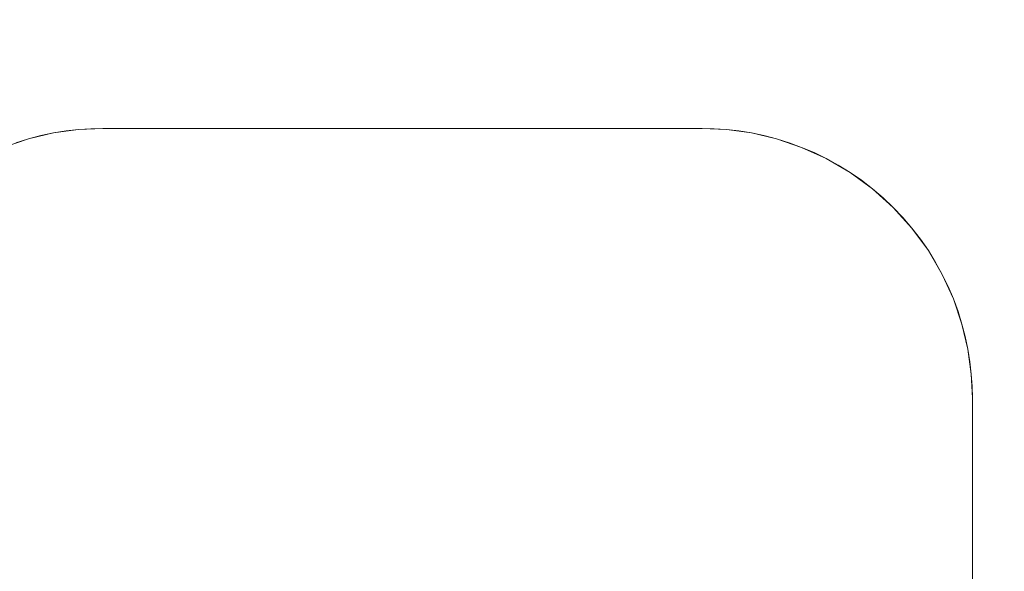
# Model space of a CAD drawing. Units: millimetres. Extents: x 82647 to 93147, y -7722 to 7128.
# Drawn here: x 88200 to 88504, y 156 to 327 of the extents above; entities that cross this region are included whole.
import ezdxf
from ezdxf.xclip import XClip

# ---------------------------------------------------------------- set-up
doc = ezdxf.new("R2010")
doc.units = ezdxf.units.MM
doc.header["$MEASUREMENT"] = 0
doc.header["$XCLIPFRAME"] = 0
doc.linetypes.add('ACAD_ISO03W100', pattern=[324.9999999999999, 125, -199.9999999999999])
for name, color, linetype in [('A-Wyposażenie', 7, 'Continuous'), ('InterSystem-description', 7, 'Continuous'), ('InterSystem-dimension', 7, 'Continuous'), ('piaskownica kwadrat_1_0', 7, 'Continuous')]:
    doc.layers.add(name, color=color, linetype=linetype)
doc.styles.add('GENERATED_STYLE_1', font='txt')
doc.dimstyles.new('GENERATED_STYLE__1', dxfattribs={"dimtxt": 100, "dimasz": 91.78743961352657, "dimexe": 0.18, "dimexo": 50, "dimgap": 0.09, "dimtad": 1, "dimdec": 0, "dimzin": 0, "dimdsep": 46, "dimtxsty": 'GENERATED_STYLE_1', "dimblk": 'ARROWHEAD_5', "dimblk1": 'ARROWHEAD_5', "dimblk2": 'ARROWHEAD_5', "dimcen": 0.09, "dimclrd": 7, "dimclre": 7, "dimclrt": 7, "dimadec": 1, "dimazin": 0, "dimtfac": 1, "dimtdec": 4, "dimtmove": 0, "dimatfit": 3, "dimfxl": 1, "dimtolj": 1, "dimtzin": 0, "dimarcsym": 0})

# ---------------------------------------------------------------- blocks, each defined once
blk = doc.blocks.new('Rysunek_1_1', base_point=(87897.00540942572, -297.1250884929733))
at = {"layer": 'piaskownica kwadrat_1_0', "color": 7, "linetype": 'Continuous', "lineweight": 18}
for p, q in [((88210.7241594257, 291.6951629718703), (88218.40482348822, 292.7498504718704)), ((88210.7241594257, 291.6951629718703), (88214.5825578632, 292.3158905109327)), ((88214.5825578632, 292.3158905109327), (88218.40482348822, 292.7498504718704)), ((88218.40482348822, 292.7498504718704), (88225.89701098822, 293.0871307453078)), ((88218.40482348822, 292.7498504718704), (88222.17923755072, 293.0042450031203)), ((88222.17923755072, 293.0042450031203), (88225.89701098822, 293.0871307453078)), ((88410.89994067572, 293.0871307453078), (88225.89701098822, 293.0871307453078)), ((88410.89994067572, 293.0871307453078), (88414.61771411322, 293.0042450031203)), ((88410.89994067572, 293.0871307453078), (88418.3921281757, 292.7498504718704)), ((88414.61771411322, 293.0042450031203), (88418.3921281757, 292.7498504718704)), ((88418.3921281757, 292.7498504718704), (88422.21537036322, 292.3158905109327)), ((88418.3921281757, 292.7498504718704), (88426.07279223822, 291.6951629718703)), ((88422.21537036322, 292.3158905109327), (88426.07279223822, 291.6951629718703)), ((88195.2036516132, 287.2327606281204), (88202.95365161322, 289.8685028156203)), ((88199.0688859882, 288.6532928546828), (88202.95365161322, 289.8685028156203)), ((88202.95365161322, 289.8685028156203), (88210.7241594257, 291.6951629718703)), ((88202.95365161322, 289.8685028156203), (88206.84330005072, 290.8810760578078)), ((88206.84330005072, 290.8810760578078), (88210.7241594257, 291.6951629718703)), ((88426.07279223822, 291.6951629718703), (88429.95365161322, 290.8810760578078)), ((88426.07279223822, 291.6951629718703), (88433.8433000507, 289.8685028156203)), ((88429.95365161322, 290.8810760578078), (88433.8433000507, 289.8685028156203)), ((88433.8433000507, 289.8685028156203), (88437.7280656757, 288.6532928546828)), ((88433.8433000507, 289.8685028156203), (88441.5933000507, 287.2327606281204)), ((88437.7280656757, 288.6532928546828), (88441.5933000507, 287.2327606281204)), ((88441.5933000507, 287.2327606281204), (88445.4214250507, 285.6055633624954)), ((88441.5933000507, 287.2327606281204), (88449.1977922382, 283.7719451984326)), ((88445.4214250507, 285.6055633624954), (88449.1977922382, 283.7719451984326)), ((88449.1977922382, 283.7719451984326), (88452.9048234882, 281.7341034015579)), ((88449.1977922382, 283.7719451984326), (88456.52787036322, 279.4954559406202)), ((88452.9048234882, 281.7341034015579), (88456.52787036322, 279.4954559406202)), ((88456.52787036322, 279.4954559406202), (88460.05033130072, 277.0613739093703)), ((88456.52787036322, 279.4954559406202), (88463.45658130072, 274.4389373859326)), ((88460.05033130072, 277.0613739093703), (88463.45658130072, 274.4389373859326)), ((88463.45658130072, 274.4389373859326), (88466.73099536322, 271.6366912921828)), ((88463.45658130072, 274.4389373859326), (88469.86087817572, 268.6648895343704)), ((88466.73099536322, 271.6366912921828), (88469.86087817572, 268.6648895343704)), ((88469.86087817572, 268.6648895343704), (88472.8325578632, 265.5352508624953)), ((88469.86087817572, 268.6648895343704), (88475.63431567572, 262.2604705890577)), ((88472.8325578632, 265.5352508624953), (88475.63431567572, 262.2604705890577)), ((88475.63431567572, 262.2604705890577), (88478.25736255072, 258.8544647296827)), ((88475.63431567572, 262.2604705890577), (88480.69095630072, 255.3322479328077)), ((88478.25736255072, 258.8544647296827), (88480.69095630072, 255.3322479328077)), ((88480.69095630072, 255.3322479328077), (88482.9302141132, 251.7093231281202)), ((88480.69095630072, 255.3322479328077), (88484.9683000507, 248.0016815265578)), ((88482.9302141132, 251.7093231281202), (88484.9683000507, 248.0016815265578)), ((88484.9683000507, 248.0016815265578), (88486.80130786322, 244.2255584796829)), ((88484.9683000507, 248.0016815265578), (88488.42826098822, 240.3971893390577)), ((88486.80130786322, 244.2255584796829), (88488.42826098822, 240.3971893390577)), ((88488.42826098822, 240.3971893390577), (88489.84915942572, 236.5326873859328)), ((88488.42826098822, 240.3971893390577), (88491.06400317572, 232.6477996906204)), ((88489.84915942572, 236.5326873859328), (88491.06400317572, 232.6477996906204)), ((88491.06400317572, 232.6477996906204), (88492.07669848822, 228.7577850421829)), ((88491.06400317572, 232.6477996906204), (88492.89115161322, 224.8769256671827)), ((88492.07669848822, 228.7577850421829), (88492.89115161322, 224.8769256671827)), ((88492.89115161322, 224.8769256671827), (88493.51224536322, 221.0190155109328)), ((88492.89115161322, 224.8769256671827), (88493.9458391132, 217.1967498859326)), ((88493.51224536322, 221.0190155109328), (88493.9458391132, 217.1967498859326)), ((88493.9458391132, 217.1967498859326), (88494.19974536322, 213.4216034015579)), ((88493.9458391132, 217.1967498859326), (88494.2827531757, 209.7044403156203)), ((88494.19974536322, 213.4216034015579), (88494.2827531757, 209.7044403156203)), ((88494.2827531757, 24.70102234687044), (88494.2827531757, 209.7044403156203))]:
    blk.add_line(p, q, dxfattribs=at)
blk = doc.blocks.new('*D2')
at = {"layer": 'InterSystem-dimension', "linetype": 'Continuous', "lineweight": 13}
for points in [[(89046.1295119086, 293.0871307453078), (89021.1295119086, 199.7858807453078), (89071.12951190861, 199.7858807453078)], [(89046.1295119086, -887.3373077312543), (89071.12951190861, -794.0360577312543), (89021.1295119086, -794.0360577312543)]]:
    blk.add_hatch(color=7, dxfattribs=at).paths.add_polyline_path(points)
at = {"layer": 'InterSystem-dimension', "color": 7, "linetype": 'Continuous', "lineweight": 13}
for p, q in [((89136.70922205353, 293.0871307453078), (88544.2827531757, 293.0871307453078)), ((89046.1295119086, 293.0871307453078), (89021.1295119086, 199.7858807453078)), ((89046.1295119086, 293.0871307453078), (89071.12951190861, 199.7858807453078)), ((89071.12951190861, 199.7858807453078), (89021.1295119086, 199.7858807453078)), ((89046.1295119086, -794.0360577312543), (89046.1295119086, 199.7858807453078)), ((89046.1295119086, -887.3373077312543), (89021.1295119086, -794.0360577312543)), ((89021.1295119086, -794.0360577312543), (89071.12951190861, -794.0360577312543)), ((89046.1295119086, -887.3373077312543), (89071.12951190861, -794.0360577312543)), ((89136.70922205353, -887.3373077312543), (88544.2827531757, -887.3373077312543))]:
    blk.add_line(p, q, dxfattribs=at)
at = {"layer": 'InterSystem-dimension', "color": 7, "lineweight": 13, "insert": (89026.12951161058, -443.8680884929732), "char_height": 100, "attachment_point": 7, "rotation": 90, "style": 'GENERATED_STYLE_1'}
blk.add_mtext('\\A1;{\\pql;\\fArial|b0|i0|c238|p34;1180}', dxfattribs=at)
blk = doc.blocks.new('ARROWHEAD_5')
at = {"linetype": 'Continuous', "lineweight": 0}
blk.add_hatch(color=0, dxfattribs=at).paths.add_polyline_path([(-1, 0.2679), (0, 0), (-1, -0.2679)])
at = {"color": 0, "linetype": 'Continuous', "lineweight": 0}
blk.add_line((0, 0), (-1, 0), dxfattribs=at)
blk = doc.blocks.new('*D6')
at = {"layer": 'InterSystem-dimension', "linetype": 'Continuous', "lineweight": 13}
for points in [[(90795.63112790161, 1793.087130745308), (90770.63112790161, 1699.785880745308), (90820.63112790162, 1699.785880745308)], [(90795.63112790161, -2387.337307731254), (90820.63112790162, -2294.036057731254), (90770.63112790161, -2294.036057731254)]]:
    blk.add_hatch(color=7, dxfattribs=at).paths.add_polyline_path(points)
at = {"layer": 'InterSystem-dimension', "color": 7, "linetype": 'Continuous', "lineweight": 13}
for p, q in [((90886.21083804654, 1793.087130745308), (88544.2827531757, 1793.087130745308)), ((90795.63112790161, 1793.087130745308), (90770.63112790161, 1699.785880745308)), ((90795.63112790161, 1793.087130745308), (90820.63112790162, 1699.785880745308)), ((90820.63112790162, 1699.785880745308), (90770.63112790161, 1699.785880745308)), ((90795.63112790161, -2294.036057731254), (90795.63112790161, 1699.785880745308)), ((90795.63112790161, -2387.337307731254), (90770.63112790161, -2294.036057731254)), ((90770.63112790161, -2294.036057731254), (90820.63112790162, -2294.036057731254)), ((90795.63112790161, -2387.337307731254), (90820.63112790162, -2294.036057731254)), ((90886.21083804654, -2387.337307731254), (88544.2827531757, -2387.337307731254))]:
    blk.add_line(p, q, dxfattribs=at)
at = {"layer": 'InterSystem-dimension', "color": 7, "lineweight": 13, "insert": (90775.63112760358, -448.8965765720443), "char_height": 100, "attachment_point": 7, "rotation": 90, "style": 'GENERATED_STYLE_1'}
blk.add_mtext('\\A1;{\\pql;\\fArial|b0|i0|c238|p34;4180}', dxfattribs=at)

msp = doc.modelspace()

# ---------------------------------------------------------------- linework, layer by layer
at = {"layer": 'InterSystem-description', "color": 7, "linetype": 'ACAD_ISO03W100', "lineweight": 13, "flags": 128}
msp.add_lwpolyline([(87299.72806567572, 1793.087130745308), (88494.2827531757, 1793.087130745308, -0.414213562373095), (89994.2827531757, 293.0871307453078), (89994.2827531757, -887.3373077312543, -0.414213562373095), (88494.2827531757, -2387.337307731254), (87299.72806567572, -2387.337307731254, -0.414213562373095), (85799.72806567572, -887.3373077312543), (85799.72806567572, 293.0871307453078, -0.414213562373095)], format="xyb", close=True, dxfattribs=at)

# ---------------------------------------------------------------- block references
at = {"layer": 'A-Wyposażenie', "color": 255, "linetype": 'Continuous', "lineweight": 13}
ref = msp.add_blockref('Rysunek_1_1', (87897.00540942572, -297.1250884929733), dxfattribs=at)
XClip(ref).set_block_clipping_path([(87299.72806567572, -887.3373077312543), (88494.2827531757, 293.0871307453078)])

# ---------------------------------------------------------------- dimensions: what is measured, and where the dimension line sits
at = {"layer": 'InterSystem-dimension', "color": 7, "linetype": 'Continuous', "lineweight": 13}
for base, p1, p2, picture, middle in [((90795.63112790161, 1793.087130745308), (88494.2827531757, -2387.337307731254), (88494.2827531757, 1793.087130745308), '*D6', (90725.63112760358, -296.4255742984847)), ((89046.1295119086, 293.0871307453078), (88494.2827531757, -887.3373077312543), (88494.2827531757, 293.0871307453078), '*D2', (88976.12951161058, -291.3970880466537))]:
    dim = msp.add_linear_dim(base=base, p1=p1, p2=p2, angle=90, dimstyle='GENERATED_STYLE__1', dxfattribs=at)
    dim.commit()
    dim.dimension.update_dxf_attribs({"geometry": picture, "text_midpoint": middle, "dimtype": 160, "text_rotation": 90})

doc.saveas('drawing.dxf')
